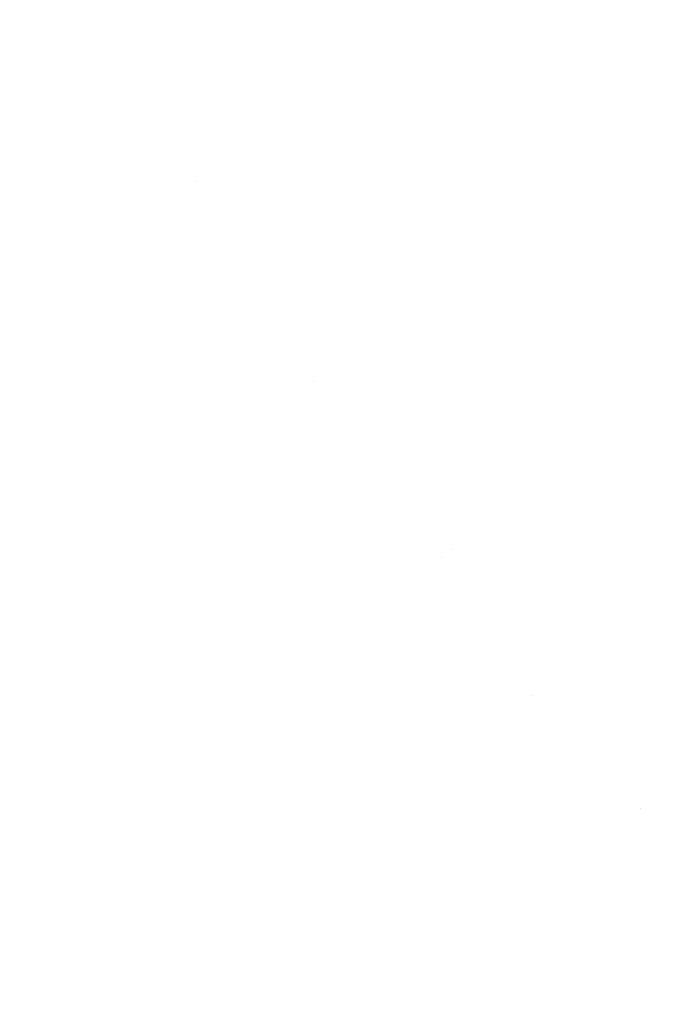
# Model space of a CAD drawing. Units: millimetres. Extents: x -1545 to 1545, y -545 to 545.
# Drawn here: x -1509 to -1479, y 324 to 370 of the extents above; entities that cross this region are included whole.
import ezdxf

# ---------------------------------------------------------------- set-up
doc = ezdxf.new("R2010")
doc.units = ezdxf.units.MM
doc.header["$LTSCALE"] = 100
doc.layers.add('Symbol Selection', color=7, linetype='Continuous')

# ---------------------------------------------------------------- blocks, each defined once
blk = doc.blocks.new('Group-4')
at = {"color": 7, "linetype": 'Continuous', "lineweight": 5, "transparency": 33554687}
for points, invisible_edges in [([(-1490.8, 368.991, 2148.01), (-1496.394, 377.972, 2148.01), (-1495.125, 378.714, 2147.457), (-1489.571, 369.797, 2147.457)], 15), ([(-1489.571, 369.797, 2192.91), (-1495.125, 378.714, 2192.91), (-1496.394, 377.972, 2192.357), (-1490.8, 368.991, 2192.357)], 15), ([(-1491.996, 368.206, 2148.659), (-1497.629, 377.251, 2148.659), (-1496.394, 377.972, 2148.01), (-1490.8, 368.991, 2148.01)], 15), ([(-1490.8, 368.991, 2192.357), (-1496.394, 377.972, 2192.357), (-1497.629, 377.251, 2191.709), (-1491.996, 368.206, 2191.709)], 15), ([(-1493.154, 367.447, 2149.399), (-1498.825, 376.552, 2149.399), (-1497.629, 377.251, 2148.659), (-1491.996, 368.206, 2148.659)], 15), ([(-1491.996, 368.206, 2191.709), (-1497.629, 377.251, 2191.709), (-1498.825, 376.552, 2190.968), (-1493.154, 367.447, 2190.968)], 15), ([(-1469.562, 360.11, 2146.389), (-1480.5, 375.746, 2146.389), (-1479.204, 376.596, 2146.645), (-1468.321, 361.038, 2146.645)], 15), ([(-1468.321, 361.038, 2193.722), (-1479.204, 376.596, 2193.722), (-1480.5, 375.746, 2193.978), (-1469.562, 360.11, 2193.978)], 15), ([(-1494.269, 366.715, 2150.228), (-1499.977, 375.879, 2150.228), (-1498.825, 376.552, 2149.399), (-1493.154, 367.447, 2149.399)], 15), ([(-1493.154, 367.447, 2190.968), (-1498.825, 376.552, 2190.968), (-1499.977, 375.879, 2190.139), (-1494.269, 366.715, 2190.139)], 15), ([(-1495.337, 366.015, 2151.143), (-1501.079, 375.235, 2151.143), (-1499.977, 375.879, 2150.228), (-1494.269, 366.715, 2150.228)], 15), ([(-1494.269, 366.715, 2190.139), (-1499.977, 375.879, 2190.139), (-1501.079, 375.235, 2189.224), (-1495.337, 366.015, 2189.224)], 15), ([(-1470.813, 359.173, 2146.235), (-1481.807, 374.889, 2146.235), (-1480.5, 375.746, 2146.389), (-1469.562, 360.11, 2146.389)], 15), ([(-1469.562, 360.11, 2193.978), (-1480.5, 375.746, 2193.978), (-1481.807, 374.889, 2194.132), (-1470.813, 359.173, 2194.132)], 15), ([(-1496.352, 365.349, 2152.139), (-1502.128, 374.622, 2152.139), (-1501.079, 375.235, 2151.143), (-1495.337, 366.015, 2151.143)], 15), ([(-1495.337, 366.015, 2189.224), (-1501.079, 375.235, 2189.224), (-1502.128, 374.622, 2188.228), (-1496.352, 365.349, 2188.228)], 15), ([(-1472.069, 358.232, 2146.184), (-1483.12, 374.028, 2146.184), (-1481.807, 374.889, 2146.235), (-1470.813, 359.173, 2146.235)], 15), ([(-1470.813, 359.173, 2194.132), (-1481.807, 374.889, 2194.132), (-1483.12, 374.028, 2194.184), (-1472.069, 358.232, 2194.184)], 15), ([(-1497.311, 364.721, 2153.213), (-1503.117, 374.044, 2153.213), (-1502.128, 374.622, 2152.139), (-1496.352, 365.349, 2152.139)], 15), ([(-1496.352, 365.349, 2188.228), (-1502.128, 374.622, 2188.228), (-1503.117, 374.044, 2187.154), (-1497.311, 364.721, 2187.154)], 15), ([(-1498.208, 364.132, 2154.359), (-1504.044, 373.502, 2154.359), (-1503.117, 374.044, 2153.213), (-1497.311, 364.721, 2153.213)], 15), ([(-1497.311, 364.721, 2187.154), (-1503.117, 374.044, 2187.154), (-1504.044, 373.502, 2186.008), (-1498.208, 364.132, 2186.008)], 15), ([(-1473.326, 357.291, 2146.235), (-1484.432, 373.167, 2146.235), (-1483.12, 374.028, 2146.184), (-1472.069, 358.232, 2146.184)], 15), ([(-1472.069, 358.232, 2194.184), (-1483.12, 374.028, 2194.184), (-1484.432, 373.167, 2194.132), (-1473.326, 357.291, 2194.132)], 15), ([(-1499.041, 363.585, 2155.573), (-1504.905, 372.999, 2155.573), (-1504.044, 373.502, 2154.359), (-1498.208, 364.132, 2154.359)], 15), ([(-1498.208, 364.132, 2186.008), (-1504.044, 373.502, 2186.008), (-1504.905, 372.999, 2184.794), (-1499.041, 363.585, 2184.794)], 15), ([(-1499.806, 363.084, 2156.85), (-1505.695, 372.538, 2156.85), (-1504.905, 372.999, 2155.573), (-1499.041, 363.585, 2155.573)], 15), ([(-1499.041, 363.585, 2184.794), (-1504.905, 372.999, 2184.794), (-1505.695, 372.538, 2183.517), (-1499.806, 363.084, 2183.517)], 15), ([(-1474.577, 356.354, 2146.389), (-1485.739, 372.31, 2146.389), (-1484.432, 373.167, 2146.235), (-1473.326, 357.291, 2146.235)], 15), ([(-1473.326, 357.291, 2194.132), (-1484.432, 373.167, 2194.132), (-1485.739, 372.31, 2193.978), (-1474.577, 356.354, 2193.978)], 15), ([(-1500.5, 362.629, 2158.184), (-1506.411, 372.119, 2158.184), (-1505.695, 372.538, 2156.85), (-1499.806, 363.084, 2156.85)], 15), ([(-1499.806, 363.084, 2183.517), (-1505.695, 372.538, 2183.517), (-1506.411, 372.119, 2182.184), (-1500.5, 362.629, 2182.184)], 15), ([(-1501.119, 362.223, 2159.569), (-1507.05, 371.746, 2159.569), (-1506.411, 372.119, 2158.184), (-1500.5, 362.629, 2158.184)], 15), ([(-1500.5, 362.629, 2182.184), (-1506.411, 372.119, 2182.184), (-1507.05, 371.746, 2180.799), (-1501.119, 362.223, 2180.799)], 15), ([(-1475.817, 355.426, 2146.645), (-1487.035, 371.46, 2146.645), (-1485.739, 372.31, 2146.389), (-1474.577, 356.354, 2146.389)], 15), ([(-1474.577, 356.354, 2193.978), (-1485.739, 372.31, 2193.978), (-1487.035, 371.46, 2193.722), (-1475.817, 355.426, 2193.722)], 15), ([(-1501.661, 361.867, 2160.999), (-1507.61, 371.419, 2160.999), (-1507.05, 371.746, 2159.569), (-1501.119, 362.223, 2159.569)], 15), ([(-1501.119, 362.223, 2180.799), (-1507.05, 371.746, 2180.799), (-1507.61, 371.419, 2179.368), (-1501.661, 361.867, 2179.368)], 15), ([(-1502.124, 361.564, 2162.469), (-1508.087, 371.14, 2162.469), (-1507.61, 371.419, 2160.999), (-1501.661, 361.867, 2160.999)], 15), ([(-1501.661, 361.867, 2179.368), (-1507.61, 371.419, 2179.368), (-1508.087, 371.14, 2177.898), (-1502.124, 361.564, 2177.898)], 15), ([(-1477.041, 354.509, 2147.001), (-1488.314, 370.621, 2147.001), (-1487.035, 371.46, 2146.645), (-1475.817, 355.426, 2146.645)], 15), ([(-1475.817, 355.426, 2193.722), (-1487.035, 371.46, 2193.722), (-1488.314, 370.621, 2193.366), (-1477.041, 354.509, 2193.366)], 15), ([(-1503.017, 360.978, 2167.051), (-1509.01, 370.6, 2167.051), (-1508.789, 370.73, 2165.501), (-1502.803, 361.118, 2165.501)], 15), ([(-1502.803, 361.118, 2174.866), (-1508.789, 370.73, 2174.866), (-1509.01, 370.6, 2173.316), (-1503.017, 360.978, 2173.316)], 15), ([(-1502.803, 361.118, 2165.501), (-1508.789, 370.73, 2165.501), (-1508.481, 370.91, 2163.972), (-1502.505, 361.314, 2163.972)], 15), ([(-1502.505, 361.314, 2176.395), (-1508.481, 370.91, 2176.395), (-1508.789, 370.73, 2174.866), (-1502.803, 361.118, 2174.866)], 15), ([(-1502.505, 361.314, 2163.972), (-1508.481, 370.91, 2163.972), (-1508.087, 371.14, 2162.469), (-1502.124, 361.564, 2162.469)], 15), ([(-1502.124, 361.564, 2177.898), (-1508.087, 371.14, 2177.898), (-1508.481, 370.91, 2176.395), (-1502.505, 361.314, 2176.395)], 15), ([(-1503.189, 360.865, 2170.184), (-1509.187, 370.497, 2170.184), (-1509.143, 370.523, 2168.614), (-1503.146, 360.894, 2168.614)], 15), ([(-1503.146, 360.894, 2171.753), (-1509.143, 370.523, 2171.753), (-1509.187, 370.497, 2170.184), (-1503.189, 360.865, 2170.184)], 15), ([(-1503.146, 360.894, 2168.614), (-1509.143, 370.523, 2168.614), (-1509.01, 370.6, 2167.051), (-1503.017, 360.978, 2167.051)], 15), ([(-1503.017, 360.978, 2173.316), (-1509.01, 370.6, 2173.316), (-1509.143, 370.523, 2171.753), (-1503.146, 360.894, 2171.753)], 15), ([(-1478.244, 353.608, 2147.457), (-1489.571, 369.797, 2147.457), (-1488.314, 370.621, 2147.001), (-1477.041, 354.509, 2147.001)], 15), ([(-1477.041, 354.509, 2193.366), (-1488.314, 370.621, 2193.366), (-1489.571, 369.797, 2192.91), (-1478.244, 353.608, 2192.91)], 15), ([(-1479.421, 352.727, 2148.01), (-1490.8, 368.991, 2148.01), (-1489.571, 369.797, 2147.457), (-1478.244, 353.608, 2147.457)], 15), ([(-1478.244, 353.608, 2192.91), (-1489.571, 369.797, 2192.91), (-1490.8, 368.991, 2192.357), (-1479.421, 352.727, 2192.357)], 15), ([(-1480.566, 351.87, 2148.659), (-1491.996, 368.206, 2148.659), (-1490.8, 368.991, 2148.01), (-1479.421, 352.727, 2148.01)], 15), ([(-1479.421, 352.727, 2192.357), (-1490.8, 368.991, 2192.357), (-1491.996, 368.206, 2191.709), (-1480.566, 351.87, 2191.709)], 15), ([(-1481.675, 351.039, 2149.399), (-1493.154, 367.447, 2149.399), (-1491.996, 368.206, 2148.659), (-1480.566, 351.87, 2148.659)], 15), ([(-1480.566, 351.87, 2191.709), (-1491.996, 368.206, 2191.709), (-1493.154, 367.447, 2190.968), (-1481.675, 351.039, 2190.968)], 15), ([(-1482.742, 350.24, 2150.228), (-1494.269, 366.715, 2150.228), (-1493.154, 367.447, 2149.399), (-1481.675, 351.039, 2149.399)], 15), ([(-1481.675, 351.039, 2190.968), (-1493.154, 367.447, 2190.968), (-1494.269, 366.715, 2190.139), (-1482.742, 350.24, 2190.139)], 15), ([(-1483.764, 349.475, 2151.143), (-1495.337, 366.015, 2151.143), (-1494.269, 366.715, 2150.228), (-1482.742, 350.24, 2150.228)], 15), ([(-1482.742, 350.24, 2190.139), (-1494.269, 366.715, 2190.139), (-1495.337, 366.015, 2189.224), (-1483.764, 349.475, 2189.224)], 15), ([(-1484.736, 348.747, 2152.139), (-1496.352, 365.349, 2152.139), (-1495.337, 366.015, 2151.143), (-1483.764, 349.475, 2151.143)], 15), ([(-1483.764, 349.475, 2189.224), (-1495.337, 366.015, 2189.224), (-1496.352, 365.349, 2188.228), (-1484.736, 348.747, 2188.228)], 15), ([(-1485.654, 348.06, 2153.213), (-1497.311, 364.721, 2153.213), (-1496.352, 365.349, 2152.139), (-1484.736, 348.747, 2152.139)], 15), ([(-1484.736, 348.747, 2188.228), (-1496.352, 365.349, 2188.228), (-1497.311, 364.721, 2187.154), (-1485.654, 348.06, 2187.154)], 15), ([(-1486.513, 347.417, 2154.359), (-1498.208, 364.132, 2154.359), (-1497.311, 364.721, 2153.213), (-1485.654, 348.06, 2153.213)], 15), ([(-1485.654, 348.06, 2187.154), (-1497.311, 364.721, 2187.154), (-1498.208, 364.132, 2186.008), (-1486.513, 347.417, 2186.008)], 15), ([(-1487.31, 346.819, 2155.573), (-1499.041, 363.585, 2155.573), (-1498.208, 364.132, 2154.359), (-1486.513, 347.417, 2154.359)], 15), ([(-1486.513, 347.417, 2186.008), (-1498.208, 364.132, 2186.008), (-1499.041, 363.585, 2184.794), (-1487.31, 346.819, 2184.794)], 15), ([(-1488.043, 346.271, 2156.85), (-1499.806, 363.084, 2156.85), (-1499.041, 363.585, 2155.573), (-1487.31, 346.819, 2155.573)], 15), ([(-1487.31, 346.819, 2184.794), (-1499.041, 363.585, 2184.794), (-1499.806, 363.084, 2183.517), (-1488.043, 346.271, 2183.517)], 15), ([(-1488.707, 345.774, 2158.184), (-1500.5, 362.629, 2158.184), (-1499.806, 363.084, 2156.85), (-1488.043, 346.271, 2156.85)], 15), ([(-1488.043, 346.271, 2183.517), (-1499.806, 363.084, 2183.517), (-1500.5, 362.629, 2182.184), (-1488.707, 345.774, 2182.184)], 15), ([(-1489.299, 345.33, 2159.569), (-1501.119, 362.223, 2159.569), (-1500.5, 362.629, 2158.184), (-1488.707, 345.774, 2158.184)], 15), ([(-1488.707, 345.774, 2182.184), (-1500.5, 362.629, 2182.184), (-1501.119, 362.223, 2180.799), (-1489.299, 345.33, 2180.799)], 15), ([(-1501.119, 362.223, 2180.799), (-1501.661, 361.867, 2179.368), (-1495.674, 353.035, 2179.368)], 11), ([(-1495.674, 353.035, 2160.999), (-1501.661, 361.867, 2160.999), (-1501.119, 362.223, 2159.569)], 11), ([(-1495.674, 353.035, 2179.368), (-1489.299, 345.33, 2180.799), (-1501.119, 362.223, 2180.799)], 11), ([(-1501.119, 362.223, 2159.569), (-1489.299, 345.33, 2159.569), (-1495.674, 353.035, 2160.999)], 11), ([(-1496.127, 352.717, 2162.469), (-1502.124, 361.564, 2162.469), (-1501.661, 361.867, 2160.999), (-1495.674, 353.035, 2160.999)], 15), ([(-1495.674, 353.035, 2179.368), (-1501.661, 361.867, 2179.368), (-1502.124, 361.564, 2177.898), (-1496.127, 352.717, 2177.898)], 15), ([(-1496.792, 352.251, 2165.501), (-1502.803, 361.118, 2165.501), (-1502.505, 361.314, 2163.972), (-1496.5, 352.456, 2163.972)], 15), ([(-1496.5, 352.456, 2176.395), (-1502.505, 361.314, 2176.395), (-1502.803, 361.118, 2174.866), (-1496.792, 352.251, 2174.866)], 15), ([(-1496.5, 352.456, 2163.972), (-1502.505, 361.314, 2163.972), (-1502.124, 361.564, 2162.469), (-1496.127, 352.717, 2162.469)], 15), ([(-1496.127, 352.717, 2177.898), (-1502.124, 361.564, 2177.898), (-1502.505, 361.314, 2176.395), (-1496.5, 352.456, 2176.395)], 15), ([(-1497.17, 351.986, 2170.184), (-1503.189, 360.865, 2170.184), (-1503.146, 360.894, 2168.614), (-1497.128, 352.016, 2168.614)], 15), ([(-1497.128, 352.016, 2171.753), (-1503.146, 360.894, 2171.753), (-1503.189, 360.865, 2170.184), (-1497.17, 351.986, 2170.184)], 15), ([(-1497.128, 352.016, 2168.614), (-1503.146, 360.894, 2168.614), (-1503.017, 360.978, 2167.051), (-1497.002, 352.104, 2167.051)], 15), ([(-1497.002, 352.104, 2173.316), (-1503.017, 360.978, 2173.316), (-1503.146, 360.894, 2171.753), (-1497.128, 352.016, 2171.753)], 15), ([(-1497.002, 352.104, 2167.051), (-1503.017, 360.978, 2167.051), (-1502.803, 361.118, 2165.501), (-1496.792, 352.251, 2165.501)], 15), ([(-1496.792, 352.251, 2174.866), (-1502.803, 361.118, 2174.866), (-1503.017, 360.978, 2173.316), (-1497.002, 352.104, 2173.316)], 15), ([(-1470.765, 341.842, 2148.01), (-1479.421, 352.727, 2148.01), (-1478.244, 353.608, 2147.457), (-1469.644, 342.792, 2147.457)], 15), ([(-1469.644, 342.792, 2192.91), (-1478.244, 353.608, 2192.91), (-1479.421, 352.727, 2192.357), (-1470.765, 341.842, 2192.357)], 15), ([(-1496.127, 352.717, 2162.469), (-1490.261, 344.61, 2162.469), (-1490.626, 344.337, 2163.972), (-1496.5, 352.456, 2163.972)], 15), ([(-1496.5, 352.456, 2176.395), (-1490.626, 344.337, 2176.395), (-1490.261, 344.61, 2177.898), (-1496.127, 352.717, 2177.898)], 15), ([(-1495.674, 353.035, 2160.999), (-1489.818, 344.942, 2160.999), (-1490.261, 344.61, 2162.469), (-1496.127, 352.717, 2162.469)], 15), ([(-1496.127, 352.717, 2177.898), (-1490.261, 344.61, 2177.898), (-1489.818, 344.942, 2179.368), (-1495.674, 353.035, 2179.368)], 15), ([(-1489.299, 345.33, 2159.569), (-1489.818, 344.942, 2160.999), (-1495.674, 353.035, 2160.999)], 11), ([(-1495.674, 353.035, 2179.368), (-1489.818, 344.942, 2179.368), (-1489.299, 345.33, 2180.799)], 11), ([(-1471.856, 340.916, 2148.659), (-1480.566, 351.87, 2148.659), (-1479.421, 352.727, 2148.01), (-1470.765, 341.842, 2148.01)], 15), ([(-1470.765, 341.842, 2192.357), (-1479.421, 352.727, 2192.357), (-1480.566, 351.87, 2191.709), (-1471.856, 340.916, 2191.709)], 15), ([(-1496.792, 352.251, 2165.501), (-1490.911, 344.123, 2165.501), (-1491.116, 343.97, 2167.051), (-1497.002, 352.104, 2167.051)], 15), ([(-1497.002, 352.104, 2173.316), (-1491.116, 343.97, 2173.316), (-1490.911, 344.123, 2174.866), (-1496.792, 352.251, 2174.866)], 15), ([(-1496.5, 352.456, 2163.972), (-1490.626, 344.337, 2163.972), (-1490.911, 344.123, 2165.501), (-1496.792, 352.251, 2165.501)], 15), ([(-1496.792, 352.251, 2174.866), (-1490.911, 344.123, 2174.866), (-1490.626, 344.337, 2176.395), (-1496.5, 352.456, 2176.395)], 15), ([(-1497.128, 352.016, 2168.614), (-1491.239, 343.878, 2168.614), (-1491.28, 343.847, 2170.184), (-1497.17, 351.986, 2170.184)], 15), ([(-1497.17, 351.986, 2170.184), (-1491.28, 343.847, 2170.184), (-1491.239, 343.878, 2171.753), (-1497.128, 352.016, 2171.753)], 15), ([(-1497.002, 352.104, 2167.051), (-1491.116, 343.97, 2167.051), (-1491.239, 343.878, 2168.614), (-1497.128, 352.016, 2168.614)], 15), ([(-1497.128, 352.016, 2171.753), (-1491.239, 343.878, 2171.753), (-1491.116, 343.97, 2173.316), (-1497.002, 352.104, 2173.316)], 15), ([(-1472.912, 340.021, 2149.399), (-1481.675, 351.039, 2149.399), (-1480.566, 351.87, 2148.659), (-1471.856, 340.916, 2148.659)], 15), ([(-1471.856, 340.916, 2191.709), (-1480.566, 351.87, 2191.709), (-1481.675, 351.039, 2190.968), (-1472.912, 340.021, 2190.968)], 15), ([(-1473.929, 339.158, 2150.228), (-1482.742, 350.24, 2150.228), (-1481.675, 351.039, 2149.399), (-1472.912, 340.021, 2149.399)], 15), ([(-1472.912, 340.021, 2190.968), (-1481.675, 351.039, 2190.968), (-1482.742, 350.24, 2190.139), (-1473.929, 339.158, 2190.139)], 15), ([(-1474.903, 338.332, 2151.143), (-1483.764, 349.475, 2151.143), (-1482.742, 350.24, 2150.228), (-1473.929, 339.158, 2150.228)], 15), ([(-1473.929, 339.158, 2190.139), (-1482.742, 350.24, 2190.139), (-1483.764, 349.475, 2189.224), (-1474.903, 338.332, 2189.224)], 15), ([(-1475.829, 337.547, 2152.139), (-1484.736, 348.747, 2152.139), (-1483.764, 349.475, 2151.143), (-1474.903, 338.332, 2151.143)], 15), ([(-1474.903, 338.332, 2189.224), (-1483.764, 349.475, 2189.224), (-1484.736, 348.747, 2188.228), (-1475.829, 337.547, 2188.228)], 15), ([(-1476.703, 336.806, 2153.213), (-1485.654, 348.06, 2153.213), (-1484.736, 348.747, 2152.139), (-1475.829, 337.547, 2152.139)], 15), ([(-1475.829, 337.547, 2188.228), (-1484.736, 348.747, 2188.228), (-1485.654, 348.06, 2187.154), (-1476.703, 336.806, 2187.154)], 15), ([(-1477.522, 336.111, 2154.359), (-1486.513, 347.417, 2154.359), (-1485.654, 348.06, 2153.213), (-1476.703, 336.806, 2153.213)], 15), ([(-1476.703, 336.806, 2187.154), (-1485.654, 348.06, 2187.154), (-1486.513, 347.417, 2186.008), (-1477.522, 336.111, 2186.008)], 15), ([(-1478.282, 335.467, 2155.573), (-1487.31, 346.819, 2155.573), (-1486.513, 347.417, 2154.359), (-1477.522, 336.111, 2154.359)], 15), ([(-1477.522, 336.111, 2186.008), (-1486.513, 347.417, 2186.008), (-1487.31, 346.819, 2184.794), (-1478.282, 335.467, 2184.794)], 15), ([(-1478.979, 334.875, 2156.85), (-1488.043, 346.271, 2156.85), (-1487.31, 346.819, 2155.573), (-1478.282, 335.467, 2155.573)], 15), ([(-1478.282, 335.467, 2184.794), (-1487.31, 346.819, 2184.794), (-1488.043, 346.271, 2183.517), (-1478.979, 334.875, 2183.517)], 15), ([(-1479.612, 334.339, 2158.184), (-1488.707, 345.774, 2158.184), (-1488.043, 346.271, 2156.85), (-1478.979, 334.875, 2156.85)], 15), ([(-1478.979, 334.875, 2183.517), (-1488.043, 346.271, 2183.517), (-1488.707, 345.774, 2182.184), (-1479.612, 334.339, 2182.184)], 15), ([(-1480.176, 333.86, 2159.569), (-1489.299, 345.33, 2159.569), (-1488.707, 345.774, 2158.184), (-1479.612, 334.339, 2158.184)], 15), ([(-1479.612, 334.339, 2182.184), (-1488.707, 345.774, 2182.184), (-1489.299, 345.33, 2180.799), (-1480.176, 333.86, 2180.799)], 15), ([(-1489.818, 344.942, 2179.368), (-1490.261, 344.61, 2177.898), (-1485.651, 338.634, 2177.898)], 11), ([(-1485.651, 338.634, 2162.469), (-1490.261, 344.61, 2162.469), (-1489.818, 344.942, 2160.999)], 11), ([(-1480.671, 333.441, 2160.999), (-1489.818, 344.942, 2160.999), (-1489.299, 345.33, 2159.569), (-1480.176, 333.86, 2159.569)], 15), ([(-1480.176, 333.86, 2180.799), (-1489.299, 345.33, 2180.799), (-1489.818, 344.942, 2179.368), (-1480.671, 333.441, 2179.368)], 15), ([(-1485.651, 338.634, 2177.898), (-1480.671, 333.441, 2179.368), (-1489.818, 344.942, 2179.368)], 11), ([(-1489.818, 344.942, 2160.999), (-1480.671, 333.441, 2160.999), (-1485.651, 338.634, 2162.469)], 11), ([(-1486.007, 338.35, 2163.972), (-1490.626, 344.337, 2163.972), (-1490.261, 344.61, 2162.469), (-1485.651, 338.634, 2162.469)], 15), ([(-1485.651, 338.634, 2177.898), (-1490.261, 344.61, 2177.898), (-1490.626, 344.337, 2176.395), (-1486.007, 338.35, 2176.395)], 15), ([(-1486.487, 337.969, 2167.051), (-1491.116, 343.97, 2167.051), (-1490.911, 344.123, 2165.501), (-1486.287, 338.128, 2165.501)], 15), ([(-1486.287, 338.128, 2174.866), (-1490.911, 344.123, 2174.866), (-1491.116, 343.97, 2173.316), (-1486.487, 337.969, 2173.316)], 15), ([(-1486.287, 338.128, 2165.501), (-1490.911, 344.123, 2165.501), (-1490.626, 344.337, 2163.972), (-1486.007, 338.35, 2163.972)], 15), ([(-1486.007, 338.35, 2176.395), (-1490.626, 344.337, 2176.395), (-1490.911, 344.123, 2174.866), (-1486.287, 338.128, 2174.866)], 15), ([(-1486.648, 337.841, 2170.184), (-1491.28, 343.847, 2170.184), (-1491.239, 343.878, 2168.614), (-1486.607, 337.873, 2168.614)], 15), ([(-1486.607, 337.873, 2171.753), (-1491.239, 343.878, 2171.753), (-1491.28, 343.847, 2170.184), (-1486.648, 337.841, 2170.184)], 15), ([(-1486.607, 337.873, 2168.614), (-1491.239, 343.878, 2168.614), (-1491.116, 343.97, 2167.051), (-1486.487, 337.969, 2167.051)], 15), ([(-1486.487, 337.969, 2173.316), (-1491.116, 343.97, 2173.316), (-1491.239, 343.878, 2171.753), (-1486.607, 337.873, 2171.753)], 15), ([(-1485.651, 338.634, 2162.469), (-1481.093, 333.083, 2162.469), (-1481.44, 332.788, 2163.972), (-1486.007, 338.35, 2163.972)], 15), ([(-1486.007, 338.35, 2176.395), (-1481.44, 332.788, 2176.395), (-1481.093, 333.083, 2177.898), (-1485.651, 338.634, 2177.898)], 15), ([(-1480.671, 333.441, 2160.999), (-1481.093, 333.083, 2162.469), (-1485.651, 338.634, 2162.469)], 11), ([(-1485.651, 338.634, 2177.898), (-1481.093, 333.083, 2177.898), (-1480.671, 333.441, 2179.368)], 11), ([(-1486.007, 338.35, 2163.972), (-1481.44, 332.788, 2163.972), (-1481.712, 332.558, 2165.501), (-1486.287, 338.128, 2165.501)], 15), ([(-1486.287, 338.128, 2174.866), (-1481.712, 332.558, 2174.866), (-1481.44, 332.788, 2176.395), (-1486.007, 338.35, 2176.395)], 15), ([(-1486.607, 337.873, 2168.614), (-1482.025, 332.293, 2168.614), (-1482.064, 332.259, 2170.184), (-1486.648, 337.841, 2170.184)], 15), ([(-1486.648, 337.841, 2170.184), (-1482.064, 332.259, 2170.184), (-1482.025, 332.293, 2171.753), (-1486.607, 337.873, 2171.753)], 15), ([(-1486.487, 337.969, 2167.051), (-1481.907, 332.392, 2167.051), (-1482.025, 332.293, 2168.614), (-1486.607, 337.873, 2168.614)], 15), ([(-1486.607, 337.873, 2171.753), (-1482.025, 332.293, 2171.753), (-1481.907, 332.392, 2173.316), (-1486.487, 337.969, 2173.316)], 15), ([(-1486.287, 338.128, 2165.501), (-1481.712, 332.558, 2165.501), (-1481.907, 332.392, 2167.051), (-1486.487, 337.969, 2167.051)], 15), ([(-1486.487, 337.969, 2173.316), (-1481.907, 332.392, 2173.316), (-1481.712, 332.558, 2174.866), (-1486.287, 338.128, 2174.866)], 15), ([(-1471.555, 325.399, 2158.184), (-1479.612, 334.339, 2158.184), (-1478.979, 334.875, 2156.85), (-1470.957, 325.974, 2156.85)], 15), ([(-1470.957, 325.974, 2183.517), (-1478.979, 334.875, 2183.517), (-1479.612, 334.339, 2182.184), (-1471.555, 325.399, 2182.184)], 15), ([(-1472.089, 324.887, 2159.569), (-1480.176, 333.86, 2159.569), (-1479.612, 334.339, 2158.184), (-1471.555, 325.399, 2158.184)], 15), ([(-1471.555, 325.399, 2182.184), (-1479.612, 334.339, 2182.184), (-1480.176, 333.86, 2180.799), (-1472.089, 324.887, 2180.799)], 15), ([(-1472.556, 324.438, 2160.999), (-1480.671, 333.441, 2160.999), (-1480.176, 333.86, 2159.569), (-1472.089, 324.887, 2159.569)], 15), ([(-1472.089, 324.887, 2180.799), (-1480.176, 333.86, 2180.799), (-1480.671, 333.441, 2179.368), (-1472.556, 324.438, 2179.368)], 15), ([(-1480.671, 333.441, 2179.368), (-1481.093, 333.083, 2177.898), (-1477.008, 328.411, 2177.898)], 11), ([(-1477.008, 328.411, 2162.469), (-1481.093, 333.083, 2162.469), (-1480.671, 333.441, 2160.999)], 11), ([(-1477.008, 328.411, 2177.898), (-1472.556, 324.438, 2179.368), (-1480.671, 333.441, 2179.368)], 11), ([(-1480.671, 333.441, 2160.999), (-1472.556, 324.438, 2160.999), (-1477.008, 328.411, 2162.469)], 11), ([(-1477.612, 327.867, 2165.501), (-1481.712, 332.558, 2165.501), (-1481.44, 332.788, 2163.972), (-1477.347, 328.106, 2163.972)], 15), ([(-1477.347, 328.106, 2176.395), (-1481.44, 332.788, 2176.395), (-1481.712, 332.558, 2174.866), (-1477.612, 327.867, 2174.866)], 15), ([(-1477.347, 328.106, 2163.972), (-1481.44, 332.788, 2163.972), (-1481.093, 333.083, 2162.469), (-1477.008, 328.411, 2162.469)], 15), ([(-1477.008, 328.411, 2177.898), (-1481.093, 333.083, 2177.898), (-1481.44, 332.788, 2176.395), (-1477.347, 328.106, 2176.395)], 15), ([(-1477.954, 327.558, 2170.184), (-1482.064, 332.259, 2170.184), (-1482.025, 332.293, 2168.614), (-1477.916, 327.593, 2168.614)], 15), ([(-1477.916, 327.593, 2171.753), (-1482.025, 332.293, 2171.753), (-1482.064, 332.259, 2170.184), (-1477.954, 327.558, 2170.184)], 15), ([(-1477.916, 327.593, 2168.614), (-1482.025, 332.293, 2168.614), (-1481.907, 332.392, 2167.051), (-1477.802, 327.696, 2167.051)], 15), ([(-1477.802, 327.696, 2173.316), (-1481.907, 332.392, 2173.316), (-1482.025, 332.293, 2171.753), (-1477.916, 327.593, 2171.753)], 15), ([(-1477.802, 327.696, 2167.051), (-1481.907, 332.392, 2167.051), (-1481.712, 332.558, 2165.501), (-1477.612, 327.867, 2165.501)], 15), ([(-1477.612, 327.867, 2174.866), (-1481.712, 332.558, 2174.866), (-1481.907, 332.392, 2173.316), (-1477.802, 327.696, 2173.316)], 15)]:
    blk.add_3dface(points, dxfattribs=dict(at, invisible_edges=invisible_edges))

msp = doc.modelspace()

# ---------------------------------------------------------------- block references
at = {"layer": 'Symbol Selection', "color": 7, "transparency": 33554687}
msp.add_blockref('Group-4', (0, 0), dxfattribs=at)

doc.saveas('drawing.dxf')
